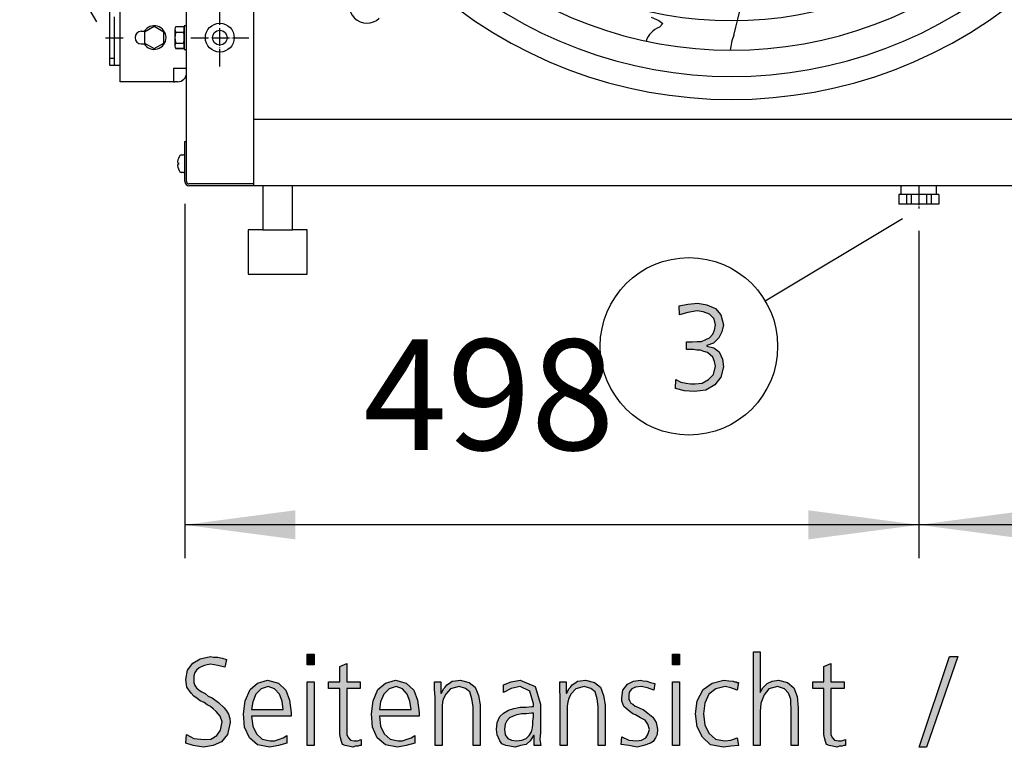
# Model space of a CAD drawing. Units: millimetres. Extents: x -270 to 11963, y -183 to 8761.
# Drawn here: x 7916 to 8584, y 1681 to 2174 of the extents above; entities that cross this region are included whole.
import ezdxf

# ---------------------------------------------------------------- set-up
doc = ezdxf.new("R2010")
doc.units = ezdxf.units.MM
doc.linetypes.add('DOT_CENTER', pattern=[14, 12, -1, 0, -1])
doc.layers.add('1', color=7, linetype='Continuous')
doc.styles.add('CONVERTER_18', font='txt.shx', dxfattribs={"width": 0.9})
doc.dimstyles.new('ME10_DIM_89', dxfattribs={"dimtxt": 75, "dimasz": 75, "dimexe": 22.5, "dimexo": 15, "dimgap": 27, "dimtad": 1, "dimdec": 0, "dimdsep": 46, "dimtxsty": 'CONVERTER_18', "dimsah": 1, "dimcen": 0.09, "dimclrd": 6, "dimclre": 6, "dimclrt": 3, "dimadec": 0, "dimazin": 0, "dimtfac": 1, "dimtdec": 4, "dimtix": 1, "dimtmove": 0, "dimatfit": 3, "dimfxl": 1, "dimtolj": 1, "dimtzin": 0, "dimarcsym": 0})
doc.dimstyles.new('ME10_DIM_90', dxfattribs={"dimtxt": 75, "dimasz": 75, "dimexe": 22.5, "dimexo": 15, "dimgap": 27, "dimtad": 1, "dimdec": 0, "dimdsep": 46, "dimtxsty": 'CONVERTER_18', "dimsah": 1, "dimcen": 0.09, "dimclrd": 6, "dimclre": 6, "dimclrt": 3, "dimadec": 0, "dimazin": 0, "dimtfac": 1, "dimtdec": 4, "dimtix": 1, "dimtmove": 0, "dimatfit": 3, "dimfxl": 1, "dimtolj": 1, "dimtzin": 0, "dimarcsym": 0})

# ---------------------------------------------------------------- blocks, each defined once
blk = doc.blocks.new('*D84')
at = {"layer": '1', "color": 6, "linetype": 'Continuous'}
for p, q in [((8027.97, 2049.59), (8027.97, 1809.24)), ((8525.97, 2031.23), (8525.97, 1999.96)), ((8525.97, 1904.19), (8525.97, 1809.24)), ((8525.97, 1831.74), (8027.97, 1831.74))]:
    blk.add_line(p, q, dxfattribs=at)
at = {"layer": '1', "color": 6}
for points in [[(8102.97, 1841.62), (8102.97, 1821.87), (8027.97, 1831.74)], [(8450.97, 1821.87), (8450.97, 1841.62), (8525.97, 1831.74)]]:
    blk.add_solid(points, dxfattribs=at)
at = {"layer": '1', "color": 3, "insert": (8149.15, 1859.12), "char_height": 75, "attachment_point": 7, "rotation": 0.00014, "line_spacing_factor": 0.454545, "style": 'CONVERTER_18'}
blk.add_mtext('498', dxfattribs=at)
blk = doc.blocks.new('*D85')
at = {"layer": '1', "color": 6, "linetype": 'Continuous'}
for p, q in [((8769.97, 2049.59), (8769.97, 1809.24)), ((8525.97, 2031.23), (8525.97, 1809.24)), ((8769.97, 1831.74), (8525.97, 1831.74))]:
    blk.add_line(p, q, dxfattribs=at)
at = {"layer": '1', "color": 6}
for points in [[(8600.97, 1841.62), (8600.97, 1821.87), (8525.97, 1831.74)], [(8694.97, 1821.87), (8694.97, 1841.62), (8769.97, 1831.74)]]:
    blk.add_solid(points, dxfattribs=at)
at = {"layer": '1', "color": 3, "insert": (8585.24, 1858.74), "char_height": 75, "attachment_point": 7, "rotation": 0.00014, "line_spacing_factor": 0.454545, "style": 'CONVERTER_18'}
blk.add_mtext('244', dxfattribs=at)

msp = doc.modelspace()

# ---------------------------------------------------------------- hatches: boundary and pattern name
at = {"layer": '1', "linetype": 'Continuous'}
for points in [[(8368.43, 1955.8), (8369.51, 1955.8), (8372.42, 1955.8), (8375.68, 1956.2), (8378.59, 1956.2), (8381.49, 1957.4), (8384.03, 1958.6), (8386.21, 1961), (8387.3, 1963.8), (8388.02, 1967.4), (8387.66, 1969.4), (8386.93, 1971.79), (8385.48, 1972.99), (8384.03, 1974.59), (8379.68, 1976.19), (8375.68, 1976.99), (8369.15, 1975.79), (8363.71, 1974.19), (8363.34, 1980.19), (8369.15, 1981.39), (8376.05, 1982.19), (8382.22, 1980.99), (8388.02, 1978.59), (8391.65, 1974.19), (8393.47, 1967.4), (8392.38, 1962.6), (8390.2, 1958.6), (8386.57, 1955), (8382.22, 1953.41), (8382.22, 1953.01), (8386.93, 1951.81), (8390.56, 1949.01), (8392.74, 1944.21), (8393.47, 1939.02), (8391.65, 1931.82), (8387.66, 1926.62), (8381.49, 1923.03), (8373.87, 1922.23), (8366.97, 1922.63), (8360.8, 1924.22), (8361.17, 1930.22), (8364.43, 1928.62), (8368.06, 1927.82), (8370.97, 1927.42), (8374.23, 1927.42), (8378.95, 1927.82), (8383.3, 1930.22), (8386.57, 1933.82), (8388.02, 1939.41), (8387.3, 1942.61), (8386.21, 1945.41), (8384.39, 1947.01), (8382.58, 1948.61), (8380.04, 1949.41), (8377.86, 1950.21), (8375.32, 1950.21), (8373.14, 1950.61), (8368.43, 1950.61)], [(8115.76, 1736.81), (8111.04, 1736.81), (8111.04, 1744.01), (8115.76, 1744.01)], [(8363.62, 1736.81), (8358.91, 1736.81), (8358.91, 1744.01), (8363.62, 1744.01)], [(8413.7, 1745.61), (8418.42, 1745.61), (8418.42, 1718.02), (8420.24, 1721.22), (8423.14, 1724.02), (8426.41, 1725.62), (8430.76, 1726.42), (8436.93, 1724.82), (8441.28, 1721.22), (8443.46, 1715.23), (8444.19, 1707.63), (8444.19, 1682.05), (8439.47, 1682.05), (8439.47, 1707.63), (8439.11, 1710.43), (8439.11, 1713.23), (8438.38, 1715.23), (8437.66, 1717.63), (8434.75, 1720.42), (8430.03, 1722.02), (8424.23, 1720.42), (8420.96, 1716.43), (8418.78, 1710.83), (8418.42, 1705.23), (8418.42, 1682.05), (8413.7, 1682.05)], [(8029.03, 1689.64), (8034.11, 1686.84), (8041, 1686.05), (8045.72, 1686.44), (8049.71, 1688.84), (8052.25, 1692.44), (8053.34, 1698.04), (8051.89, 1702.03), (8049.35, 1705.23), (8047.17, 1706.83), (8045.36, 1708.43), (8043.18, 1709.63), (8041, 1711.23), (8038.46, 1712.43), (8036.28, 1714.03), (8034.11, 1715.63), (8032.29, 1717.63), (8029.39, 1721.62), (8028.66, 1726.82), (8029.75, 1733.22), (8033.38, 1738.01), (8038.46, 1740.81), (8045.36, 1742.41), (8047.53, 1742.01), (8050.44, 1742.01), (8053.34, 1741.21), (8056.24, 1740.41), (8055.16, 1735.21), (8050.44, 1736.41), (8045.36, 1737.21), (8043.18, 1736.81), (8041.36, 1736.41), (8039.55, 1735.61), (8037.74, 1734.81), (8035.92, 1733.22), (8034.83, 1731.62), (8034.11, 1729.22), (8034.11, 1726.82), (8034.11, 1724.82), (8034.83, 1722.82), (8035.92, 1721.22), (8037.74, 1719.62), (8039.55, 1718.42), (8041.73, 1717.23), (8043.91, 1715.63), (8046.45, 1714.43), (8050.8, 1711.23), (8054.79, 1707.63), (8056.24, 1705.63), (8057.7, 1703.23), (8058.42, 1700.44), (8058.78, 1697.64), (8056.97, 1689.64), (8052.98, 1684.45), (8047.17, 1682.05), (8040.64, 1680.85), (8033.74, 1682.05), (8028.66, 1683.65)], [(8146.97, 1720.82), (8137.9, 1720.82), (8137.9, 1692.44), (8137.9, 1689.24), (8138.99, 1687.24), (8140.44, 1685.65), (8142.98, 1685.25), (8145.16, 1685.25), (8147.7, 1686.05), (8147.7, 1682.05), (8146.61, 1682.05), (8145.52, 1681.65), (8143.7, 1681.65), (8141.89, 1680.85), (8138.99, 1681.65), (8136.81, 1682.05), (8134.99, 1682.85), (8134.27, 1684.85), (8133.54, 1687.24), (8133.18, 1689.64), (8133.18, 1692.04), (8133.18, 1695.24), (8133.18, 1720.82), (8125.56, 1720.82), (8125.56, 1725.22), (8133.18, 1725.22), (8133.18, 1735.61), (8137.9, 1737.61), (8137.9, 1725.22), (8146.97, 1725.22)], [(8475.4, 1720.82), (8466.32, 1720.82), (8466.32, 1692.44), (8466.32, 1689.24), (8467.41, 1687.24), (8468.86, 1685.65), (8471.41, 1685.25), (8473.58, 1685.25), (8476.12, 1686.05), (8476.12, 1682.05), (8475.03, 1682.05), (8473.95, 1681.65), (8472.13, 1681.65), (8470.32, 1680.85), (8467.41, 1681.65), (8465.24, 1682.05), (8463.42, 1682.85), (8462.7, 1684.85), (8461.97, 1687.24), (8461.61, 1689.64), (8461.61, 1692.04), (8461.61, 1695.24), (8461.61, 1720.82), (8453.99, 1720.82), (8453.99, 1725.22), (8461.61, 1725.22), (8461.61, 1735.61), (8466.32, 1737.61), (8466.32, 1725.22), (8475.4, 1725.22)], [(8546.89, 1742.41), (8552.33, 1742.41), (8531.28, 1680.85), (8526.2, 1680.85)], [(8111.04, 1725.22), (8115.76, 1725.22), (8115.76, 1682.05), (8111.04, 1682.05)], [(8197.78, 1714.83), (8197.41, 1720.02), (8197.41, 1725.22), (8201.77, 1725.22), (8201.77, 1717.63), (8202.13, 1717.63), (8202.86, 1718.82), (8203.58, 1720.42), (8204.67, 1721.62), (8205.76, 1723.22), (8207.57, 1724.42), (8209.39, 1725.62), (8211.57, 1726.02), (8214.83, 1726.42), (8221, 1724.82), (8224.99, 1721.62), (8227.17, 1716.03), (8228.26, 1709.63), (8228.26, 1682.05), (8223.54, 1682.05), (8223.54, 1708.43), (8222.82, 1713.63), (8221.36, 1718.42), (8218.46, 1720.82), (8214.11, 1722.02), (8208.3, 1720.42), (8205.03, 1716.83), (8203.58, 1714.03), (8202.86, 1711.63), (8202.49, 1708.83), (8202.49, 1706.03), (8202.49, 1682.05), (8197.78, 1682.05)], [(8282.7, 1714.83), (8282.33, 1720.02), (8282.33, 1725.22), (8286.69, 1725.22), (8286.69, 1717.63), (8287.05, 1717.63), (8287.78, 1718.82), (8288.5, 1720.42), (8289.59, 1721.62), (8290.68, 1723.22), (8292.49, 1724.42), (8294.31, 1725.62), (8296.49, 1726.02), (8299.75, 1726.42), (8305.92, 1724.82), (8309.91, 1721.62), (8312.09, 1716.03), (8313.18, 1709.63), (8313.18, 1682.05), (8308.46, 1682.05), (8308.46, 1708.43), (8307.74, 1713.63), (8306.28, 1718.42), (8303.38, 1720.82), (8299.03, 1722.02), (8293.22, 1720.42), (8289.95, 1716.83), (8288.5, 1714.03), (8287.78, 1711.63), (8287.41, 1708.83), (8287.41, 1706.03), (8287.41, 1682.05), (8282.7, 1682.05)], [(8324.43, 1688.04), (8329.15, 1685.65), (8334.59, 1685.25), (8337.86, 1685.65), (8340.76, 1687.24), (8342.21, 1689.64), (8343.3, 1692.84), (8342.21, 1696.44), (8340.4, 1699.24), (8337.13, 1700.84), (8333.86, 1702.83), (8332.05, 1703.63), (8330.24, 1704.83), (8328.78, 1706.03), (8327.33, 1707.23), (8325.88, 1708.43), (8325.16, 1710.43), (8324.43, 1712.03), (8324.43, 1714.43), (8325.16, 1719.62), (8328.42, 1723.62), (8332.41, 1725.62), (8337.13, 1726.42), (8338.95, 1726.02), (8341.49, 1725.62), (8344.03, 1724.82), (8346.93, 1724.02), (8346.2, 1719.62), (8341.85, 1721.22), (8337.49, 1722.02), (8333.86, 1721.62), (8331.32, 1720.42), (8330.24, 1719.22), (8329.51, 1718.02), (8329.15, 1716.43), (8329.15, 1714.43), (8329.15, 1713.23), (8329.87, 1712.03), (8330.6, 1710.83), (8332.05, 1710.03), (8333.5, 1708.83), (8335.32, 1708.03), (8337.13, 1707.23), (8338.95, 1706.43), (8342.21, 1704.03), (8345.48, 1701.24), (8347.66, 1697.64), (8348.74, 1693.24), (8348.38, 1689.64), (8347.29, 1687.24), (8345.84, 1684.85), (8344.03, 1683.65), (8339.31, 1682.05), (8334.95, 1680.85), (8329.15, 1682.05), (8324.07, 1682.85)], [(8358.91, 1725.22), (8363.62, 1725.22), (8363.62, 1682.05), (8358.91, 1682.05)], [(8402.82, 1719.62), (8398.46, 1721.22), (8394.47, 1722.02), (8388.3, 1720.42), (8383.58, 1716.83), (8380.68, 1710.83), (8379.95, 1703.63), (8380.68, 1696.04), (8383.58, 1690.44), (8387.94, 1686.44), (8394.11, 1685.25), (8398.46, 1685.65), (8402.82, 1687.24), (8403.54, 1682.05), (8398.46, 1681.65), (8393.38, 1680.85), (8384.67, 1682.45), (8379.23, 1687.64), (8375.6, 1694.84), (8374.51, 1703.63), (8375.6, 1712.43), (8379.59, 1720.02), (8385.76, 1724.42), (8393.74, 1726.42), (8397.01, 1726.02), (8399.91, 1725.62), (8401, 1725.22), (8402.09, 1725.22), (8402.82, 1724.82), (8403.54, 1724.82)]]:
    msp.add_hatch(color=3, dxfattribs=at).paths.add_polyline_path(points)
h = msp.add_hatch(color=3, dxfattribs=at)
h.paths.add_polyline_path([(8097.25, 1683.65), (8091.45, 1682.05), (8085.64, 1680.85), (8077.29, 1682.45), (8071.85, 1687.24), (8068.58, 1694.44), (8067.86, 1703.63), (8068.95, 1712.43), (8072.21, 1720.02), (8077.29, 1724.42), (8084.19, 1726.42), (8091.45, 1724.42), (8096.53, 1719.62), (8099.07, 1712.83), (8100.16, 1704.43), (8100.16, 1702.03), (8073.3, 1702.03), (8074.03, 1695.24), (8076.57, 1690.04), (8080.56, 1686.44), (8086, 1685.25), (8088.91, 1685.25), (8092.17, 1686.44), (8094.71, 1687.24), (8097.25, 1688.84)])
h.paths.add_polyline_path([(8094.71, 1706.43), (8093.99, 1712.03), (8092.17, 1716.83), (8088.91, 1720.42), (8084.55, 1722.02), (8079.83, 1720.42), (8076.2, 1716.83), (8074.03, 1711.63), (8073.3, 1706.43)], flags=16)
h = msp.add_hatch(color=3, dxfattribs=at)
h.paths.add_polyline_path([(8183.99, 1683.65), (8178.18, 1682.05), (8172.37, 1680.85), (8164.03, 1682.45), (8158.58, 1687.24), (8155.32, 1694.44), (8154.59, 1703.63), (8155.68, 1712.43), (8158.95, 1720.02), (8164.03, 1724.42), (8170.92, 1726.42), (8178.18, 1724.42), (8183.26, 1719.62), (8185.8, 1712.83), (8186.89, 1704.43), (8186.89, 1702.03), (8160.03, 1702.03), (8160.76, 1695.24), (8163.3, 1690.04), (8167.29, 1686.44), (8172.74, 1685.25), (8175.64, 1685.25), (8178.91, 1686.44), (8181.45, 1687.24), (8183.99, 1688.84)])
h.paths.add_polyline_path([(8181.45, 1706.43), (8180.72, 1712.03), (8178.91, 1716.83), (8175.64, 1720.42), (8171.28, 1722.02), (8166.57, 1720.42), (8162.94, 1716.83), (8160.76, 1711.63), (8160.03, 1706.43)], flags=16)
h = msp.add_hatch(color=3, dxfattribs=at)
h.paths.add_polyline_path([(8264.91, 1688.84), (8264.55, 1688.84), (8262.37, 1685.25), (8259.47, 1682.85), (8255.84, 1682.05), (8252.21, 1680.85), (8248.58, 1681.65), (8245.68, 1682.05), (8243.14, 1683.25), (8241.69, 1685.25), (8239.87, 1689.24), (8239.51, 1692.84), (8239.87, 1697.64), (8241.69, 1701.64), (8244.23, 1704.03), (8247.49, 1706.03), (8251.12, 1707.23), (8255.48, 1708.03), (8259.47, 1708.03), (8263.46, 1708.43), (8264.55, 1708.43), (8264.55, 1710.43), (8262.01, 1718.82), (8255.48, 1722.02), (8249.31, 1720.82), (8244.23, 1718.02), (8244.23, 1723.22), (8249.31, 1725.22), (8255.48, 1726.42), (8265.64, 1722.02), (8269.27, 1710.03), (8269.27, 1690.84), (8268.91, 1686.05), (8269.63, 1682.05), (8264.91, 1682.05)])
h.paths.add_polyline_path([(8264.55, 1704.03), (8263.1, 1704.03), (8259.83, 1703.63), (8256.57, 1703.63), (8253.3, 1702.83), (8250.76, 1702.03), (8248.22, 1700.84), (8246.41, 1698.84), (8245.32, 1696.44), (8244.95, 1693.24), (8245.32, 1689.24), (8247.13, 1686.84), (8249.67, 1685.65), (8252.94, 1685.25), (8256.57, 1685.65), (8259.47, 1686.84), (8261.65, 1688.84), (8263.1, 1691.24), (8263.82, 1694.04), (8264.19, 1696.84), (8264.19, 1698.84), (8264.55, 1701.24)], flags=16)

# ---------------------------------------------------------------- linework, layer by layer
at = {"color": 1, "linetype": 'Continuous'}
for p, q in [((8723.47, 2106.74), (8074.47, 2106.74)), ((8537.97, 2055.74), (8513.97, 2055.74))]:
    msp.add_line(p, q, dxfattribs=at)
at = {"color": 2, "linetype": 'Continuous'}
for p, q in [((8513.97, 2061.24), (8514.47, 2061.74)), ((8513.97, 2055.74), (8513.97, 2061.24)), ((8537.47, 2061.74), (8537.97, 2061.24)), ((8537.97, 2055.74), (8537.97, 2061.24)), ((8513.97, 2055.74), (8512.47, 2055.74)), ((8512.47, 2055.74), (8512.47, 2049.24)), ((8539.47, 2055.74), (8537.97, 2055.74)), ((8539.47, 2055.74), (8539.47, 2049.24)), ((8539.47, 2049.24), (8512.47, 2049.24))]:
    msp.add_line(p, q, dxfattribs=at)
at = {"color": 6, "linetype": 'Continuous'}
for p, q in [((8517.69, 2055.74), (8517.69, 2049.24)), ((8520.87, 2055.74), (8520.87, 2049.24)), ((8531.07, 2055.74), (8531.07, 2049.24)), ((8534.24, 2055.74), (8534.24, 2049.24))]:
    msp.add_line(p, q, dxfattribs=at)
msp.add_circle((8051.72, 2162.19), 9.8, dxfattribs=at)
at = {"color": 2, "linetype": 'Continuous'}
msp.add_circle((8051.72, 2162.19), 5, dxfattribs=at)
at = {"layer": '1', "color": 3, "linetype": 'Continuous'}
for p, q in [((8029.22, 2091.74), (8029.22, 3130.82)), ((8027.97, 2064.59), (8027.97, 2091.74)), ((8027.97, 2091.74), (8029.22, 2091.74)), ((8027.97, 2091.74), (8029.22, 2091.74)), ((8027.97, 2064.59), (8027.97, 2091.74)), ((8074.47, 2061.74), (8030.82, 2061.74)), ((8074.47, 2061.74), (8030.82, 2061.74)), ((8074.47, 2061.74), (8030.82, 2061.74)), ((8723.47, 2061.74), (8074.47, 2061.74)), ((8723.47, 2061.74), (8074.47, 2061.74)), ((8363.34, 1980.19), (8369.15, 1981.39)), ((8363.71, 1974.19), (8363.34, 1980.19)), ((8369.15, 1981.39), (8376.05, 1982.19)), ((8376.05, 1982.19), (8382.22, 1980.99)), ((8382.22, 1980.99), (8388.02, 1978.59)), ((8388.02, 1978.59), (8391.65, 1974.19)), ((8369.15, 1975.79), (8363.71, 1974.19)), ((8375.68, 1976.99), (8369.15, 1975.79)), ((8379.68, 1976.19), (8375.68, 1976.99)), ((8384.03, 1974.59), (8379.68, 1976.19)), ((8385.48, 1972.99), (8384.03, 1974.59)), ((8386.93, 1971.79), (8385.48, 1972.99)), ((8387.66, 1969.4), (8386.93, 1971.79)), ((8391.65, 1974.19), (8393.47, 1967.4)), ((8387.3, 1963.8), (8388.02, 1967.4)), ((8388.02, 1967.4), (8387.66, 1969.4)), ((8393.47, 1967.4), (8392.38, 1962.6)), ((8378.59, 1956.2), (8381.49, 1957.4)), ((8381.49, 1957.4), (8384.03, 1958.6)), ((8384.03, 1958.6), (8386.21, 1961)), ((8386.21, 1961), (8387.3, 1963.8)), ((8390.2, 1958.6), (8386.57, 1955)), ((8392.38, 1962.6), (8390.2, 1958.6)), ((8368.43, 1950.61), (8368.43, 1955.8)), ((8368.43, 1955.8), (8369.51, 1955.8)), ((8373.14, 1950.61), (8368.43, 1950.61)), ((8369.51, 1955.8), (8372.42, 1955.8)), ((8372.42, 1955.8), (8375.68, 1956.2)), ((8375.32, 1950.21), (8373.14, 1950.61)), ((8375.68, 1956.2), (8378.59, 1956.2)), ((8386.57, 1955), (8382.22, 1953.41)), ((8382.22, 1953.41), (8382.22, 1953.01)), ((8382.22, 1953.01), (8386.93, 1951.81)), ((8386.93, 1951.81), (8390.56, 1949.01)), ((8377.86, 1950.21), (8375.32, 1950.21)), ((8380.04, 1949.41), (8377.86, 1950.21)), ((8382.58, 1948.61), (8380.04, 1949.41)), ((8384.39, 1947.01), (8382.58, 1948.61)), ((8386.21, 1945.41), (8384.39, 1947.01)), ((8387.3, 1942.61), (8386.21, 1945.41)), ((8390.56, 1949.01), (8392.74, 1944.21)), ((8392.74, 1944.21), (8393.47, 1939.02)), ((8386.57, 1933.82), (8388.02, 1939.41)), ((8388.02, 1939.41), (8387.3, 1942.61)), ((8393.47, 1939.02), (8391.65, 1931.82)), ((8383.3, 1930.22), (8386.57, 1933.82)), ((8391.65, 1931.82), (8387.66, 1926.62)), ((8360.8, 1924.22), (8361.17, 1930.22)), ((8366.97, 1922.63), (8360.8, 1924.22)), ((8361.17, 1930.22), (8364.43, 1928.62)), ((8364.43, 1928.62), (8368.06, 1927.82)), ((8368.06, 1927.82), (8370.97, 1927.42)), ((8370.97, 1927.42), (8374.23, 1927.42)), ((8374.23, 1927.42), (8378.95, 1927.82)), ((8378.95, 1927.82), (8383.3, 1930.22)), ((8387.66, 1926.62), (8381.49, 1923.03)), ((8373.87, 1922.23), (8366.97, 1922.63)), ((8381.49, 1923.03), (8373.87, 1922.23)), ((8111.04, 1744.01), (8115.76, 1744.01)), ((8111.04, 1736.81), (8111.04, 1744.01)), ((8115.76, 1744.01), (8115.76, 1736.81)), ((8358.91, 1744.01), (8363.62, 1744.01)), ((8358.91, 1736.81), (8358.91, 1744.01)), ((8363.62, 1744.01), (8363.62, 1736.81)), ((8413.7, 1682.05), (8413.7, 1745.61)), ((8413.7, 1745.61), (8418.42, 1745.61)), ((8418.42, 1745.61), (8418.42, 1718.02)), ((8029.75, 1733.22), (8033.38, 1738.01)), ((8033.38, 1738.01), (8038.46, 1740.81)), ((8038.46, 1740.81), (8045.36, 1742.41)), ((8045.36, 1737.21), (8043.18, 1736.81)), ((8045.36, 1742.41), (8047.53, 1742.01)), ((8050.44, 1736.41), (8045.36, 1737.21)), ((8047.53, 1742.01), (8050.44, 1742.01)), ((8050.44, 1742.01), (8053.34, 1741.21)), ((8053.34, 1741.21), (8056.24, 1740.41)), ((8056.24, 1740.41), (8055.16, 1735.21)), ((8133.18, 1735.61), (8137.9, 1737.61)), ((8137.9, 1737.61), (8137.9, 1725.22)), ((8461.61, 1735.61), (8466.32, 1737.61)), ((8466.32, 1737.61), (8466.32, 1725.22)), ((8526.2, 1680.85), (8546.89, 1742.41)), ((8552.33, 1742.41), (8531.28, 1680.85)), ((8546.89, 1742.41), (8552.33, 1742.41)), ((8028.66, 1726.82), (8029.75, 1733.22)), ((8034.83, 1731.62), (8034.11, 1729.22)), ((8035.92, 1733.22), (8034.83, 1731.62)), ((8037.74, 1734.81), (8035.92, 1733.22)), ((8039.55, 1735.61), (8037.74, 1734.81)), ((8041.36, 1736.41), (8039.55, 1735.61)), ((8043.18, 1736.81), (8041.36, 1736.41)), ((8055.16, 1735.21), (8050.44, 1736.41)), ((8115.76, 1736.81), (8111.04, 1736.81)), ((8133.18, 1725.22), (8133.18, 1735.61)), ((8363.62, 1736.81), (8358.91, 1736.81)), ((8461.61, 1725.22), (8461.61, 1735.61)), ((8029.39, 1721.62), (8028.66, 1726.82)), ((8034.11, 1729.22), (8034.11, 1726.82)), ((8034.11, 1726.82), (8034.11, 1724.82)), ((8034.11, 1724.82), (8034.83, 1722.82)), ((8072.21, 1720.02), (8077.29, 1724.42)), ((8077.29, 1724.42), (8084.19, 1726.42)), ((8084.19, 1726.42), (8091.45, 1724.42)), ((8091.45, 1724.42), (8096.53, 1719.62)), ((8111.04, 1682.05), (8111.04, 1725.22)), ((8111.04, 1725.22), (8115.76, 1725.22)), ((8115.76, 1725.22), (8115.76, 1682.05)), ((8125.56, 1725.22), (8133.18, 1725.22)), ((8125.56, 1720.82), (8125.56, 1725.22)), ((8137.9, 1725.22), (8146.97, 1725.22)), ((8146.97, 1725.22), (8146.97, 1720.82)), ((8158.95, 1720.02), (8164.03, 1724.42)), ((8164.03, 1724.42), (8170.92, 1726.42)), ((8170.92, 1726.42), (8178.18, 1724.42)), ((8178.18, 1724.42), (8183.26, 1719.62)), ((8197.41, 1725.22), (8201.77, 1725.22)), ((8197.41, 1720.02), (8197.41, 1725.22)), ((8201.77, 1725.22), (8201.77, 1717.63)), ((8205.76, 1723.22), (8207.57, 1724.42)), ((8207.57, 1724.42), (8209.39, 1725.62)), ((8209.39, 1725.62), (8211.57, 1726.02)), ((8211.57, 1726.02), (8214.83, 1726.42)), ((8214.83, 1726.42), (8221, 1724.82)), ((8221, 1724.82), (8224.99, 1721.62)), ((8244.23, 1723.22), (8249.31, 1725.22)), ((8249.31, 1725.22), (8255.48, 1726.42)), ((8255.48, 1726.42), (8265.64, 1722.02)), ((8282.33, 1725.22), (8286.69, 1725.22)), ((8282.33, 1720.02), (8282.33, 1725.22)), ((8286.69, 1725.22), (8286.69, 1717.63)), ((8290.68, 1723.22), (8292.49, 1724.42)), ((8292.49, 1724.42), (8294.31, 1725.62)), ((8294.31, 1725.62), (8296.49, 1726.02)), ((8296.49, 1726.02), (8299.75, 1726.42)), ((8299.75, 1726.42), (8305.92, 1724.82)), ((8305.92, 1724.82), (8309.91, 1721.62)), ((8325.16, 1719.62), (8328.42, 1723.62)), ((8328.42, 1723.62), (8332.41, 1725.62)), ((8332.41, 1725.62), (8337.13, 1726.42)), ((8337.13, 1726.42), (8338.95, 1726.02)), ((8338.95, 1726.02), (8341.49, 1725.62)), ((8341.49, 1725.62), (8344.03, 1724.82)), ((8344.03, 1724.82), (8346.93, 1724.02)), ((8346.93, 1724.02), (8346.2, 1719.62)), ((8358.91, 1682.05), (8358.91, 1725.22)), ((8358.91, 1725.22), (8363.62, 1725.22)), ((8363.62, 1725.22), (8363.62, 1682.05)), ((8379.59, 1720.02), (8385.76, 1724.42)), ((8385.76, 1724.42), (8393.74, 1726.42)), ((8393.74, 1726.42), (8397.01, 1726.02)), ((8397.01, 1726.02), (8399.91, 1725.62)), ((8399.91, 1725.62), (8401, 1725.22)), ((8401, 1725.22), (8402.09, 1725.22)), ((8402.09, 1725.22), (8402.82, 1724.82)), ((8403.54, 1724.82), (8402.82, 1719.62)), ((8402.82, 1724.82), (8403.54, 1724.82)), ((8420.24, 1721.22), (8423.14, 1724.02)), ((8423.14, 1724.02), (8426.41, 1725.62)), ((8426.41, 1725.62), (8430.76, 1726.42)), ((8430.76, 1726.42), (8436.93, 1724.82)), ((8436.93, 1724.82), (8441.28, 1721.22)), ((8453.99, 1725.22), (8461.61, 1725.22)), ((8453.99, 1720.82), (8453.99, 1725.22)), ((8466.32, 1725.22), (8475.4, 1725.22)), ((8475.4, 1725.22), (8475.4, 1720.82)), ((8032.29, 1717.63), (8029.39, 1721.62)), ((8034.11, 1715.63), (8032.29, 1717.63)), ((8034.83, 1722.82), (8035.92, 1721.22)), ((8035.92, 1721.22), (8037.74, 1719.62)), ((8037.74, 1719.62), (8039.55, 1718.42)), ((8039.55, 1718.42), (8041.73, 1717.23)), ((8041.73, 1717.23), (8043.91, 1715.63)), ((8068.95, 1712.43), (8072.21, 1720.02)), ((8076.2, 1716.83), (8074.03, 1711.63)), ((8079.83, 1720.42), (8076.2, 1716.83)), ((8084.55, 1722.02), (8079.83, 1720.42)), ((8088.91, 1720.42), (8084.55, 1722.02)), ((8092.17, 1716.83), (8088.91, 1720.42)), ((8093.99, 1712.03), (8092.17, 1716.83)), ((8096.53, 1719.62), (8099.07, 1712.83)), ((8133.18, 1720.82), (8125.56, 1720.82)), ((8133.18, 1695.24), (8133.18, 1720.82)), ((8137.9, 1720.82), (8137.9, 1692.44)), ((8146.97, 1720.82), (8137.9, 1720.82)), ((8155.68, 1712.43), (8158.95, 1720.02)), ((8162.94, 1716.83), (8160.76, 1711.63)), ((8166.57, 1720.42), (8162.94, 1716.83)), ((8171.28, 1722.02), (8166.57, 1720.42)), ((8175.64, 1720.42), (8171.28, 1722.02)), ((8178.91, 1716.83), (8175.64, 1720.42)), ((8180.72, 1712.03), (8178.91, 1716.83)), ((8183.26, 1719.62), (8185.8, 1712.83)), ((8197.78, 1714.83), (8197.41, 1720.02)), ((8201.77, 1717.63), (8202.13, 1717.63)), ((8202.13, 1717.63), (8202.86, 1718.82)), ((8202.86, 1718.82), (8203.58, 1720.42)), ((8203.58, 1720.42), (8204.67, 1721.62)), ((8205.03, 1716.83), (8203.58, 1714.03)), ((8204.67, 1721.62), (8205.76, 1723.22)), ((8208.3, 1720.42), (8205.03, 1716.83)), ((8214.11, 1722.02), (8208.3, 1720.42)), ((8218.46, 1720.82), (8214.11, 1722.02)), ((8221.36, 1718.42), (8218.46, 1720.82)), ((8222.82, 1713.63), (8221.36, 1718.42)), ((8224.99, 1721.62), (8227.17, 1716.03)), ((8244.23, 1718.02), (8244.23, 1723.22)), ((8249.31, 1720.82), (8244.23, 1718.02)), ((8255.48, 1722.02), (8249.31, 1720.82)), ((8262.01, 1718.82), (8255.48, 1722.02)), ((8264.55, 1710.43), (8262.01, 1718.82)), ((8265.64, 1722.02), (8269.27, 1710.03)), ((8282.7, 1714.83), (8282.33, 1720.02)), ((8286.69, 1717.63), (8287.05, 1717.63)), ((8287.05, 1717.63), (8287.78, 1718.82)), ((8287.78, 1718.82), (8288.5, 1720.42)), ((8288.5, 1720.42), (8289.59, 1721.62)), ((8289.95, 1716.83), (8288.5, 1714.03)), ((8289.59, 1721.62), (8290.68, 1723.22)), ((8293.22, 1720.42), (8289.95, 1716.83)), ((8299.03, 1722.02), (8293.22, 1720.42)), ((8303.38, 1720.82), (8299.03, 1722.02)), ((8306.28, 1718.42), (8303.38, 1720.82)), ((8307.74, 1713.63), (8306.28, 1718.42)), ((8309.91, 1721.62), (8312.09, 1716.03)), ((8324.43, 1714.43), (8325.16, 1719.62)), ((8329.51, 1718.02), (8329.15, 1716.43)), ((8330.24, 1719.22), (8329.51, 1718.02)), ((8331.32, 1720.42), (8330.24, 1719.22)), ((8333.86, 1721.62), (8331.32, 1720.42)), ((8337.49, 1722.02), (8333.86, 1721.62)), ((8341.85, 1721.22), (8337.49, 1722.02)), ((8346.2, 1719.62), (8341.85, 1721.22)), ((8375.6, 1712.43), (8379.59, 1720.02)), ((8383.58, 1716.83), (8380.68, 1710.83)), ((8388.3, 1720.42), (8383.58, 1716.83)), ((8394.47, 1722.02), (8388.3, 1720.42)), ((8398.46, 1721.22), (8394.47, 1722.02)), ((8402.82, 1719.62), (8398.46, 1721.22)), ((8418.42, 1718.02), (8420.24, 1721.22)), ((8424.23, 1720.42), (8420.96, 1716.43)), ((8430.03, 1722.02), (8424.23, 1720.42)), ((8434.75, 1720.42), (8430.03, 1722.02)), ((8437.66, 1717.63), (8434.75, 1720.42)), ((8438.38, 1715.23), (8437.66, 1717.63)), ((8441.28, 1721.22), (8443.46, 1715.23)), ((8461.61, 1720.82), (8453.99, 1720.82)), ((8461.61, 1695.24), (8461.61, 1720.82)), ((8466.32, 1720.82), (8466.32, 1692.44)), ((8475.4, 1720.82), (8466.32, 1720.82)), ((8036.28, 1714.03), (8034.11, 1715.63)), ((8038.46, 1712.43), (8036.28, 1714.03)), ((8041, 1711.23), (8038.46, 1712.43)), ((8043.18, 1709.63), (8041, 1711.23)), ((8043.91, 1715.63), (8046.45, 1714.43)), ((8046.45, 1714.43), (8050.8, 1711.23)), ((8050.8, 1711.23), (8054.79, 1707.63)), ((8067.86, 1703.63), (8068.95, 1712.43)), ((8074.03, 1711.63), (8073.3, 1706.43)), ((8094.71, 1706.43), (8093.99, 1712.03)), ((8099.07, 1712.83), (8100.16, 1704.43)), ((8154.59, 1703.63), (8155.68, 1712.43)), ((8160.76, 1711.63), (8160.03, 1706.43)), ((8181.45, 1706.43), (8180.72, 1712.03)), ((8185.8, 1712.83), (8186.89, 1704.43)), ((8197.78, 1682.05), (8197.78, 1714.83)), ((8202.86, 1711.63), (8202.49, 1708.83)), ((8203.58, 1714.03), (8202.86, 1711.63)), ((8223.54, 1708.43), (8222.82, 1713.63)), ((8227.17, 1716.03), (8228.26, 1709.63)), ((8264.55, 1708.43), (8264.55, 1710.43)), ((8282.7, 1682.05), (8282.7, 1714.83)), ((8287.78, 1711.63), (8287.41, 1708.83)), ((8288.5, 1714.03), (8287.78, 1711.63)), ((8308.46, 1708.43), (8307.74, 1713.63)), ((8312.09, 1716.03), (8313.18, 1709.63)), ((8324.43, 1712.03), (8324.43, 1714.43)), ((8325.16, 1710.43), (8324.43, 1712.03)), ((8325.88, 1708.43), (8325.16, 1710.43)), ((8329.15, 1716.43), (8329.15, 1714.43)), ((8329.15, 1714.43), (8329.15, 1713.23)), ((8329.15, 1713.23), (8329.87, 1712.03)), ((8329.87, 1712.03), (8330.6, 1710.83)), ((8330.6, 1710.83), (8332.05, 1710.03)), ((8374.51, 1703.63), (8375.6, 1712.43)), ((8380.68, 1710.83), (8379.95, 1703.63)), ((8418.78, 1710.83), (8418.42, 1705.23)), ((8420.96, 1716.43), (8418.78, 1710.83)), ((8439.11, 1713.23), (8438.38, 1715.23)), ((8439.11, 1710.43), (8439.11, 1713.23)), ((8439.47, 1707.63), (8439.11, 1710.43)), ((8443.46, 1715.23), (8444.19, 1707.63)), ((8045.36, 1708.43), (8043.18, 1709.63)), ((8047.17, 1706.83), (8045.36, 1708.43)), ((8049.35, 1705.23), (8047.17, 1706.83)), ((8051.89, 1702.03), (8049.35, 1705.23)), ((8054.79, 1707.63), (8056.24, 1705.63)), ((8056.24, 1705.63), (8057.7, 1703.23)), ((8068.58, 1694.44), (8067.86, 1703.63)), ((8073.3, 1706.43), (8094.71, 1706.43)), ((8100.16, 1704.43), (8100.16, 1702.03)), ((8155.32, 1694.44), (8154.59, 1703.63)), ((8160.03, 1706.43), (8181.45, 1706.43)), ((8186.89, 1704.43), (8186.89, 1702.03)), ((8202.49, 1708.83), (8202.49, 1706.03)), ((8202.49, 1706.03), (8202.49, 1682.05)), ((8223.54, 1682.05), (8223.54, 1708.43)), ((8228.26, 1709.63), (8228.26, 1682.05)), ((8241.69, 1701.64), (8244.23, 1704.03)), ((8244.23, 1704.03), (8247.49, 1706.03)), ((8247.49, 1706.03), (8251.12, 1707.23)), ((8251.12, 1707.23), (8255.48, 1708.03)), ((8256.57, 1703.63), (8253.3, 1702.83)), ((8255.48, 1708.03), (8259.47, 1708.03)), ((8259.83, 1703.63), (8256.57, 1703.63)), ((8259.47, 1708.03), (8263.46, 1708.43)), ((8263.1, 1704.03), (8259.83, 1703.63)), ((8264.55, 1704.03), (8263.1, 1704.03)), ((8263.46, 1708.43), (8264.55, 1708.43)), ((8264.55, 1701.24), (8264.55, 1704.03)), ((8269.27, 1710.03), (8269.27, 1690.84)), ((8287.41, 1708.83), (8287.41, 1706.03)), ((8287.41, 1706.03), (8287.41, 1682.05)), ((8308.46, 1682.05), (8308.46, 1708.43)), ((8313.18, 1709.63), (8313.18, 1682.05)), ((8327.33, 1707.23), (8325.88, 1708.43)), ((8328.78, 1706.03), (8327.33, 1707.23)), ((8330.24, 1704.83), (8328.78, 1706.03)), ((8332.05, 1703.63), (8330.24, 1704.83)), ((8332.05, 1710.03), (8333.5, 1708.83)), ((8333.86, 1702.83), (8332.05, 1703.63)), ((8333.5, 1708.83), (8335.32, 1708.03)), ((8335.32, 1708.03), (8337.13, 1707.23)), ((8337.13, 1707.23), (8338.95, 1706.43)), ((8338.95, 1706.43), (8342.21, 1704.03)), ((8342.21, 1704.03), (8345.48, 1701.24)), ((8375.6, 1694.84), (8374.51, 1703.63)), ((8379.95, 1703.63), (8380.68, 1696.04)), ((8418.42, 1705.23), (8418.42, 1682.05)), ((8439.47, 1682.05), (8439.47, 1707.63)), ((8444.19, 1707.63), (8444.19, 1682.05)), ((8053.34, 1698.04), (8051.89, 1702.03)), ((8052.25, 1692.44), (8053.34, 1698.04)), ((8058.78, 1697.64), (8056.97, 1689.64)), ((8057.7, 1703.23), (8058.42, 1700.44)), ((8058.42, 1700.44), (8058.78, 1697.64)), ((8073.3, 1702.03), (8074.03, 1695.24)), ((8100.16, 1702.03), (8073.3, 1702.03)), ((8160.03, 1702.03), (8160.76, 1695.24)), ((8186.89, 1702.03), (8160.03, 1702.03)), ((8239.51, 1692.84), (8239.87, 1697.64)), ((8239.87, 1697.64), (8241.69, 1701.64)), ((8246.41, 1698.84), (8245.32, 1696.44)), ((8248.22, 1700.84), (8246.41, 1698.84)), ((8250.76, 1702.03), (8248.22, 1700.84)), ((8253.3, 1702.83), (8250.76, 1702.03)), ((8263.82, 1694.04), (8264.19, 1696.84)), ((8264.19, 1698.84), (8264.55, 1701.24)), ((8264.19, 1696.84), (8264.19, 1698.84)), ((8337.13, 1700.84), (8333.86, 1702.83)), ((8340.4, 1699.24), (8337.13, 1700.84)), ((8342.21, 1696.44), (8340.4, 1699.24)), ((8345.48, 1701.24), (8347.66, 1697.64)), ((8347.66, 1697.64), (8348.74, 1693.24)), ((8049.71, 1688.84), (8052.25, 1692.44)), ((8071.85, 1687.24), (8068.58, 1694.44)), ((8074.03, 1695.24), (8076.57, 1690.04)), ((8133.18, 1692.04), (8133.18, 1695.24)), ((8133.18, 1689.64), (8133.18, 1692.04)), ((8137.9, 1692.44), (8137.9, 1689.24)), ((8158.58, 1687.24), (8155.32, 1694.44)), ((8160.76, 1695.24), (8163.3, 1690.04)), ((8239.87, 1689.24), (8239.51, 1692.84)), ((8245.32, 1696.44), (8244.95, 1693.24)), ((8244.95, 1693.24), (8245.32, 1689.24)), ((8261.65, 1688.84), (8263.1, 1691.24)), ((8263.1, 1691.24), (8263.82, 1694.04)), ((8269.27, 1690.84), (8268.91, 1686.05)), ((8343.3, 1692.84), (8342.21, 1696.44)), ((8342.21, 1689.64), (8343.3, 1692.84)), ((8348.74, 1693.24), (8348.38, 1689.64)), ((8379.23, 1687.64), (8375.6, 1694.84)), ((8380.68, 1696.04), (8383.58, 1690.44)), ((8383.58, 1690.44), (8387.94, 1686.44)), ((8461.61, 1692.04), (8461.61, 1695.24)), ((8461.61, 1689.64), (8461.61, 1692.04)), ((8466.32, 1692.44), (8466.32, 1689.24)), ((8028.66, 1683.65), (8029.03, 1689.64)), ((8033.74, 1682.05), (8028.66, 1683.65)), ((8029.03, 1689.64), (8034.11, 1686.84)), ((8034.11, 1686.84), (8041, 1686.05)), ((8041, 1686.05), (8045.72, 1686.44)), ((8045.72, 1686.44), (8049.71, 1688.84)), ((8052.98, 1684.45), (8047.17, 1682.05)), ((8056.97, 1689.64), (8052.98, 1684.45)), ((8077.29, 1682.45), (8071.85, 1687.24)), ((8076.57, 1690.04), (8080.56, 1686.44)), ((8080.56, 1686.44), (8086, 1685.25)), ((8086, 1685.25), (8088.91, 1685.25)), ((8088.91, 1685.25), (8092.17, 1686.44)), ((8097.25, 1683.65), (8091.45, 1682.05)), ((8092.17, 1686.44), (8094.71, 1687.24)), ((8094.71, 1687.24), (8097.25, 1688.84)), ((8097.25, 1688.84), (8097.25, 1683.65)), ((8133.54, 1687.24), (8133.18, 1689.64)), ((8134.27, 1684.85), (8133.54, 1687.24)), ((8134.99, 1682.85), (8134.27, 1684.85)), ((8137.9, 1689.24), (8138.99, 1687.24)), ((8138.99, 1687.24), (8140.44, 1685.65)), ((8140.44, 1685.65), (8142.98, 1685.25)), ((8142.98, 1685.25), (8145.16, 1685.25)), ((8145.16, 1685.25), (8147.7, 1686.05)), ((8147.7, 1686.05), (8147.7, 1682.05)), ((8164.03, 1682.45), (8158.58, 1687.24)), ((8163.3, 1690.04), (8167.29, 1686.44)), ((8167.29, 1686.44), (8172.74, 1685.25)), ((8172.74, 1685.25), (8175.64, 1685.25)), ((8175.64, 1685.25), (8178.91, 1686.44)), ((8183.99, 1683.65), (8178.18, 1682.05)), ((8178.91, 1686.44), (8181.45, 1687.24)), ((8181.45, 1687.24), (8183.99, 1688.84)), ((8183.99, 1688.84), (8183.99, 1683.65)), ((8241.69, 1685.25), (8239.87, 1689.24)), ((8243.14, 1683.25), (8241.69, 1685.25)), ((8245.32, 1689.24), (8247.13, 1686.84)), ((8247.13, 1686.84), (8249.67, 1685.65)), ((8249.67, 1685.65), (8252.94, 1685.25)), ((8252.94, 1685.25), (8256.57, 1685.65)), ((8256.57, 1685.65), (8259.47, 1686.84)), ((8259.47, 1686.84), (8261.65, 1688.84)), ((8262.37, 1685.25), (8259.47, 1682.85)), ((8264.55, 1688.84), (8262.37, 1685.25)), ((8264.91, 1688.84), (8264.55, 1688.84)), ((8264.91, 1682.05), (8264.91, 1688.84)), ((8268.91, 1686.05), (8269.63, 1682.05)), ((8324.07, 1682.85), (8324.43, 1688.04)), ((8324.43, 1688.04), (8329.15, 1685.65)), ((8329.15, 1685.65), (8334.59, 1685.25)), ((8334.59, 1685.25), (8337.86, 1685.65)), ((8337.86, 1685.65), (8340.76, 1687.24)), ((8344.03, 1683.65), (8339.31, 1682.05)), ((8340.76, 1687.24), (8342.21, 1689.64)), ((8345.84, 1684.85), (8344.03, 1683.65)), ((8347.29, 1687.24), (8345.84, 1684.85)), ((8348.38, 1689.64), (8347.29, 1687.24)), ((8384.67, 1682.45), (8379.23, 1687.64)), ((8387.94, 1686.44), (8394.11, 1685.25)), ((8394.11, 1685.25), (8398.46, 1685.65)), ((8398.46, 1685.65), (8402.82, 1687.24)), ((8402.82, 1687.24), (8403.54, 1682.05)), ((8461.97, 1687.24), (8461.61, 1689.64)), ((8462.7, 1684.85), (8461.97, 1687.24)), ((8463.42, 1682.85), (8462.7, 1684.85)), ((8466.32, 1689.24), (8467.41, 1687.24)), ((8467.41, 1687.24), (8468.86, 1685.65)), ((8468.86, 1685.65), (8471.41, 1685.25)), ((8471.41, 1685.25), (8473.58, 1685.25)), ((8473.58, 1685.25), (8476.12, 1686.05)), ((8476.12, 1686.05), (8476.12, 1682.05)), ((8040.64, 1680.85), (8033.74, 1682.05)), ((8047.17, 1682.05), (8040.64, 1680.85)), ((8085.64, 1680.85), (8077.29, 1682.45)), ((8091.45, 1682.05), (8085.64, 1680.85)), ((8115.76, 1682.05), (8111.04, 1682.05)), ((8136.81, 1682.05), (8134.99, 1682.85)), ((8138.99, 1681.65), (8136.81, 1682.05)), ((8141.89, 1680.85), (8138.99, 1681.65)), ((8143.7, 1681.65), (8141.89, 1680.85)), ((8145.52, 1681.65), (8143.7, 1681.65)), ((8146.61, 1682.05), (8145.52, 1681.65)), ((8147.7, 1682.05), (8146.61, 1682.05)), ((8172.37, 1680.85), (8164.03, 1682.45)), ((8178.18, 1682.05), (8172.37, 1680.85)), ((8202.49, 1682.05), (8197.78, 1682.05)), ((8228.26, 1682.05), (8223.54, 1682.05)), ((8245.68, 1682.05), (8243.14, 1683.25)), ((8248.58, 1681.65), (8245.68, 1682.05)), ((8252.21, 1680.85), (8248.58, 1681.65)), ((8255.84, 1682.05), (8252.21, 1680.85)), ((8259.47, 1682.85), (8255.84, 1682.05)), ((8269.63, 1682.05), (8264.91, 1682.05)), ((8287.41, 1682.05), (8282.7, 1682.05)), ((8313.18, 1682.05), (8308.46, 1682.05)), ((8329.15, 1682.05), (8324.07, 1682.85)), ((8334.95, 1680.85), (8329.15, 1682.05)), ((8339.31, 1682.05), (8334.95, 1680.85)), ((8363.62, 1682.05), (8358.91, 1682.05)), ((8393.38, 1680.85), (8384.67, 1682.45)), ((8398.46, 1681.65), (8393.38, 1680.85)), ((8403.54, 1682.05), (8398.46, 1681.65)), ((8418.42, 1682.05), (8413.7, 1682.05)), ((8444.19, 1682.05), (8439.47, 1682.05)), ((8465.24, 1682.05), (8463.42, 1682.85)), ((8467.41, 1681.65), (8465.24, 1682.05)), ((8470.32, 1680.85), (8467.41, 1681.65)), ((8472.13, 1681.65), (8470.32, 1680.85)), ((8473.95, 1681.65), (8472.13, 1681.65)), ((8475.03, 1682.05), (8473.95, 1681.65)), ((8476.12, 1682.05), (8475.03, 1682.05)), ((8531.28, 1680.85), (8526.2, 1680.85))]:
    msp.add_line(p, q, dxfattribs=at)
at = {"layer": '1', "color": 1, "linetype": 'Continuous'}
msp.add_line((8074.47, 3118.69), (8074.47, 2061.74), dxfattribs=at)
at = {"layer": '1', "color": 6, "linetype": 'Continuous'}
for p, q in [((7915.96, 2263.12), (7967.98, 2173.02)), ((7980.22, 2148.24), (7980.22, 2176.24)), ((8344.47, 2176.03), (8349.6, 2173.78)), ((8349.6, 2173.78), (8352.27, 2171.78)), ((8352.27, 2171.78), (8349.99, 2169.24)), ((7998.47, 2166.49), (8000.44, 2166.49)), ((8007.22, 2169.74), (8000.72, 2165.99)), ((8000.72, 2165.99), (8000.72, 2158.5)), ((8013.72, 2165.99), (8007.22, 2169.74)), ((8013.72, 2158.5), (8013.72, 2165.99)), ((8021.22, 2167.87), (8021.22, 2156.62)), ((8021.22, 2167.82), (8021.22, 2162.19)), ((8021.22, 2167.82), (8021.22, 2162.19)), ((8021.23, 2167.82), (8021.23, 2162.19)), ((8021.79, 2169.74), (8027.04, 2169.74)), ((8021.79, 2169.69), (8027.04, 2169.69)), ((8021.79, 2169.69), (8027.04, 2169.69)), ((8021.79, 2165.99), (8027.04, 2165.99)), ((8021.79, 2165.94), (8027.04, 2165.94)), ((8021.79, 2165.94), (8027.04, 2165.94)), ((8021.81, 2169.69), (8027.05, 2169.69)), ((8021.81, 2165.94), (8027.05, 2165.94)), ((8027.62, 2170.24), (8027.62, 2154.24)), ((8029.22, 2170.24), (8027.62, 2170.24)), ((8029.22, 2170.19), (8027.62, 2170.19)), ((8027.62, 2170.19), (8027.62, 2154.19)), ((8029.22, 2170.19), (8027.62, 2170.19)), ((8027.62, 2170.19), (8027.62, 2154.19)), ((8029.22, 2170.19), (8027.62, 2170.19)), ((8027.63, 2170.19), (8027.63, 2154.19)), ((8029.23, 2170.19), (8027.63, 2170.19)), ((7998.47, 2157.99), (8000.44, 2157.99)), ((8000.72, 2158.5), (8007.22, 2154.74)), ((8007.22, 2154.74), (8013.72, 2158.5)), ((8021.22, 2162.19), (8021.22, 2156.57)), ((8021.22, 2162.19), (8021.22, 2156.57)), ((8021.23, 2162.19), (8021.23, 2156.57)), ((8021.79, 2158.5), (8027.04, 2158.5)), ((8021.79, 2158.45), (8027.04, 2158.45)), ((8021.79, 2158.45), (8027.04, 2158.45)), ((8021.81, 2158.45), (8027.05, 2158.45)), ((8027.04, 2154.74), (8021.79, 2154.74)), ((8027.04, 2154.69), (8021.79, 2154.69)), ((8027.04, 2154.69), (8021.79, 2154.69)), ((8027.05, 2154.69), (8021.81, 2154.69)), ((8027.62, 2154.24), (8029.22, 2154.24)), ((8027.62, 2154.19), (8029.22, 2154.19)), ((8027.62, 2154.19), (8029.22, 2154.19)), ((8027.62, 2154.19), (8029.22, 2154.19)), ((8027.63, 2154.19), (8029.23, 2154.19)), ((7977.22, 2148.24), (7980.22, 2148.24)), ((7980.22, 2143.24), (7980.22, 2148.24)), ((8029.22, 2141.19), (8020.27, 2141.19)), ((8020.27, 2141.19), (8020.27, 2132.24)), ((8029.22, 2064.59), (8029.22, 2091.74)), ((8029.22, 2064.59), (8029.22, 2091.74)), ((8025.48, 2082.74), (8026.97, 2082.74)), ((8025.48, 2082.74), (8026.97, 2082.74)), ((8023.17, 2077.33), (8023.3, 2077.24)), ((8023.17, 2077.33), (8023.3, 2077.24)), ((8023.3, 2076.24), (8023.17, 2076.16)), ((8023.3, 2076.24), (8023.17, 2076.16)), ((8023.3, 2076.24), (8023.19, 2076.19)), ((8023.3, 2076.24), (8023.19, 2076.19)), ((8023.3, 2077.24), (8023.61, 2077.24)), ((8023.3, 2077.24), (8023.61, 2077.24)), ((8023.61, 2076.24), (8023.3, 2076.24)), ((8023.61, 2076.24), (8023.3, 2076.24)), ((8023.61, 2077.24), (8023.61, 2076.24)), ((8023.61, 2077.24), (8023.61, 2076.24)), ((8026.97, 2070.74), (8025.48, 2070.74)), ((8026.97, 2070.74), (8025.48, 2070.74)), ((8074.47, 2062.99), (8030.82, 2062.99)), ((8074.47, 2062.99), (8030.82, 2062.99)), ((8421.65, 1983.76), (8514.87, 2039.58))]:
    msp.add_line(p, q, dxfattribs=at)
at = {"layer": '1', "color": 2, "linetype": 'Continuous'}
for p, q in [((7977.22, 2162.24), (7977.22, 2181.24)), ((7984.22, 2143.24), (7984.22, 2181.24)), ((7977.22, 2143.24), (7977.22, 2162.24)), ((7984.22, 2143.24), (7977.22, 2143.24)), ((7984.22, 2132.24), (7984.22, 2143.24)), ((8020.27, 2132.24), (7984.22, 2132.24)), ((8020.27, 2132.24), (8021.27, 2132.24)), ((8023.02, 2132.24), (8021.27, 2132.24)), ((8080.97, 2061.74), (8080.97, 2031.74)), ((8100.97, 2031.74), (8100.97, 2061.74)), ((8070.97, 2031.74), (8070.97, 2001.74)), ((8080.97, 2031.74), (8070.97, 2031.74)), ((8080.97, 2031.74), (8100.97, 2031.74)), ((8110.97, 2031.74), (8100.97, 2031.74)), ((8110.97, 2001.74), (8110.97, 2031.74)), ((8070.97, 2001.74), (8110.97, 2001.74))]:
    msp.add_line(p, q, dxfattribs=at)
at = {"layer": '1', "color": 6, "linetype": 'DOT_CENTER'}
for p, q in [((8051.72, 2142.59), (8051.72, 2181.79)), ((8032.12, 2162.19), (8071.32, 2162.19))]:
    msp.add_line(p, q, dxfattribs=at)
at = {"layer": '1', "color": 1, "linetype": 'DOT_CENTER'}
for p, q in [((7974.23, 2162.19), (7987.26, 2162.19)), ((8525.97, 2061.74), (8525.97, 2046.23))]:
    msp.add_line(p, q, dxfattribs=at)
at = {"layer": '1', "color": 6, "linetype": 'Continuous'}
msp.add_circle((8370, 1952.83), 60.2, dxfattribs=at)
for centre, radius, start, end in [((8185.43, 2226.14), 223.81, 343.8144, 7.1067), ((8398.96, 2431.49), 257.75, 229.2293, 310.77069), ((8398.96, 2431.49), 277.8, 228.60893, 311.39106), ((8398.96, 2431.49), 295.63, 228.12861, 311.87138), ((8151.48, 2184.01), 12, 135.63281, 314.36719), ((7998.47, 2162.24), 4.25, 90, 270), ((8007.22, 2162.24), 8, 212.08995, 147.91005), ((8024.56, 2167.87), 3.34, 145.78108, 214.21892), ((8024.56, 2167.82), 3.34, 145.78108, 214.21892), ((8024.56, 2167.82), 3.34, 145.78108, 214.21892), ((8033.64, 2162.24), 12.42, 162.4715, 197.5285), ((8033.64, 2162.19), 12.42, 162.4715, 197.5285), ((8033.64, 2162.19), 12.42, 162.4715, 197.5285), ((8024.57, 2167.82), 3.34, 145.78108, 214.21892), ((8033.65, 2162.19), 12.42, 162.4715, 197.5285), ((8024.29, 2167.87), 3.33, 325.64565, 34.35435), ((8024.29, 2167.82), 3.33, 325.64565, 34.35435), ((8024.29, 2167.82), 3.33, 325.64565, 34.35435), ((8015.2, 2162.24), 12.41, 342.4565, 17.5435), ((8015.2, 2162.19), 12.41, 342.4565, 17.5435), ((8015.2, 2162.19), 12.41, 342.4565, 17.5435), ((8024.3, 2167.82), 3.33, 325.64565, 34.35435), ((8015.22, 2162.19), 12.41, 342.4565, 17.5435), ((8355.3, 2155.02), 15.18, 110.46769, 161.54341), ((8024.56, 2156.62), 3.35, 145.83693, 214.16307), ((8024.56, 2156.57), 3.35, 145.83693, 214.16307), ((8024.56, 2156.57), 3.35, 145.83693, 214.16307), ((8024.58, 2156.57), 3.35, 145.83693, 214.16307), ((8024.27, 2156.62), 3.35, 325.83849, 34.16151), ((8024.27, 2156.57), 3.35, 325.83849, 34.16151), ((8024.27, 2156.57), 3.35, 325.83849, 34.16151), ((8024.28, 2156.57), 3.35, 325.83849, 34.16151), ((8430.36, 2151.59), 32.36, 157.92678, 176.26339), ((8024.55, 2077.86), 1.47, 169.08434, 201.11754), ((8024.55, 2077.86), 1.47, 169.08434, 201.11754), ((8032.26, 2077.08), 9.22, 145.41755, 173.61003), ((8032.26, 2077.08), 9.22, 145.41755, 173.61003), ((8025.48, 2081.76), 0.988, 90, 152.88238), ((8025.48, 2081.76), 0.988, 90, 152.88238), ((8027, 2081.72), 1.02, 18.85082, 91.86792), ((8027, 2081.72), 1.02, 18.85082, 91.86792), ((8024.55, 2075.63), 1.47, 158.88246, 190.91566), ((8024.55, 2075.63), 1.47, 158.88246, 190.91566), ((8032.26, 2076.41), 9.22, 186.38997, 214.58245), ((8032.26, 2076.41), 9.22, 186.38997, 214.58245), ((8025.48, 2071.73), 0.988, 207.11762, 270), ((8025.48, 2071.73), 0.988, 207.11762, 270), ((8027, 2071.77), 1.02, 268.13208, 341.14918), ((8027, 2071.77), 1.02, 268.13208, 341.14918), ((8030.82, 2064.59), 1.6, 180, 270), ((8030.82, 2064.59), 1.6, 180, 270)]:
    msp.add_arc(centre, radius, start, end, dxfattribs=at)
at = {"layer": '1', "color": 1, "linetype": 'Continuous'}
msp.add_arc((8398.96, 2431.49), 311.24, 227.75352, 312.24648, dxfattribs=at)
at = {"layer": '1', "color": 2, "linetype": 'Continuous'}
msp.add_arc((8023.02, 2138.44), 6.2, 270, 0, dxfattribs=at)
at = {"layer": '1', "color": 3, "linetype": 'Continuous'}
msp.add_arc((8030.82, 2064.59), 2.85, 180, 270, dxfattribs=at)
msp.add_arc((8030.82, 2064.59), 2.85, 180, 270, dxfattribs=at)
msp.add_arc((8030.82, 2064.59), 2.85, 180, 270, dxfattribs=at)

# ---------------------------------------------------------------- dimensions: what is measured, and where the dimension line sits
at = {"layer": '1'}
for base, p1, p2, dimstyle, picture, middle in [((8525.97, 1831.74), (8027.97, 2064.59), (8525.97, 2046.23), 'ME10_DIM_89', '*D84', (8211.36, 1887.3)), ((8769.97, 1831.74), (8525.97, 2046.23), (8769.97, 2064.59), 'ME10_DIM_90', '*D85', (8647.97, 1887.11))]:
    dim = msp.add_linear_dim(base=base, p1=p1, p2=p2, dimstyle=dimstyle, dxfattribs=at)
    dim.commit()
    dim.dimension.update_dxf_attribs({"geometry": picture, "text_midpoint": middle, "text_rotation": 0.00014})

doc.saveas('drawing.dxf')
